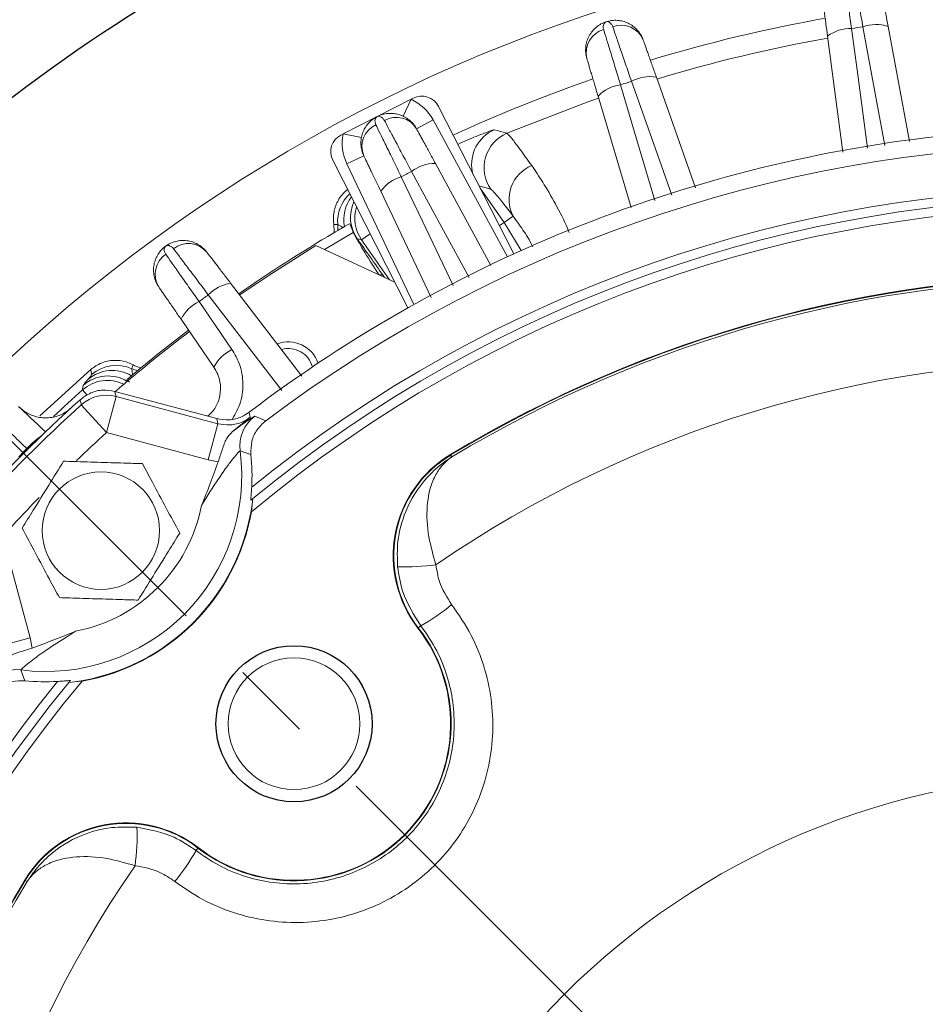
# Model space of a CAD drawing. Units: inches. Extents: x 0 to 16.8, y 0 to 10.8.
# Drawn here: x 12.1 to 13.2, y 7.2 to 8.4 of the extents above; entities that cross this region are included whole.
import ezdxf

# ---------------------------------------------------------------- set-up
doc = ezdxf.new("R2010")
doc.units = ezdxf.units.IN
doc.header["$MEASUREMENT"] = 0
doc.linetypes.add('CENTERX2', pattern=[0.8, 0.5, -0.1, 0.1, -0.1])
doc.layers.add('CENTER', color=16, linetype='CENTERX2')
doc.layers.add('DIMENSION', color=5, linetype='Continuous')
doc.styles.add('SLDTEXTSTYLE0', font='TXT', dxfattribs={"width": 0.605})
doc.dimstyles.new('SLDDIMSTYLE0', dxfattribs={"dimtxt": 0.1, "dimasz": 0.1, "dimexe": 0, "dimexo": 0.0625, "dimgap": 0.025, "dimtad": 0, "dimtih": 1, "dimtoh": 1, "dimlfac": 2.571429, "dimrnd": 1e-09, "dimzin": 12, "dimdsep": 46, "dimtxsty": 'SLDTEXTSTYLE0', "dimsah": 1, "dimcen": 0.09, "dimadec": 0, "dimazin": 3, "dimtfac": 1, "dimtofl": 0, "dimtmove": 0, "dimatfit": 3, "dimfxl": 1, "dimfrac": 2, "dimtolj": 1, "dimtzin": 12, "dimarcsym": 0})
doc.dimstyles.new('SLDDIMSTYLE1', dxfattribs={"dimtxt": 0.1, "dimasz": 0.1, "dimexe": 0, "dimexo": 0.0625, "dimgap": 0.025, "dimtad": 0, "dimtih": 1, "dimtoh": 1, "dimdec": 4, "dimlfac": 2.571429, "dimzin": 4, "dimdsep": 46, "dimtxsty": 'SLDTEXTSTYLE0', "dimsah": 1, "dimcen": 0.09, "dimadec": 1, "dimazin": 1, "dimtfac": 1, "dimtdec": 1, "dimtofl": 0, "dimtmove": 0, "dimatfit": 3, "dimfxl": 1, "dimfrac": 2, "dimtolj": 1, "dimtzin": 12, "dimarcsym": 0})
doc.dimstyles.new('SLDDIMSTYLE2', dxfattribs={"dimtxt": 0.1, "dimasz": 0.1, "dimexe": 0, "dimexo": 0.0625, "dimgap": 0.025, "dimtad": 0, "dimtih": 1, "dimtoh": 1, "dimdec": 3, "dimlfac": 2.571429, "dimrnd": 1e-09, "dimzin": 4, "dimdsep": 46, "dimtxsty": 'SLDTEXTSTYLE0', "dimsah": 1, "dimcen": 0, "dimadec": 0, "dimazin": 1, "dimlim": 1, "dimtp": 0.015, "dimtm": 0.015, "dimtfac": 1, "dimtdec": 3, "dimtofl": 0, "dimtmove": 0, "dimatfit": 3, "dimfxl": 1, "dimfrac": 2, "dimtolj": 1, "dimtzin": 12, "dimarcsym": 0})

# ---------------------------------------------------------------- blocks, each defined once
blk = doc.blocks.new('_D_2')
at = {"layer": 'DIMENSION'}
for start, end in [(90, 109.6315), (119.1823, 135)]:
    blk.add_arc((13.397, 6.5453), 2.2305, start, end, dxfattribs=at)
for points in [[(13.397, 8.7758), (13.2967, 8.7886), (13.2974, 8.7586)], [(11.8199, 8.1225), (11.9025, 8.1808), (11.8818, 8.2025)]]:
    blk.add_solid(points, dxfattribs=at)
at = {"layer": 'DIMENSION', "insert": (12.2988, 8.6216), "char_height": 0.1, "attachment_point": 1, "style": 'SLDTEXTSTYLE0'}
blk.add_mtext('45.0°', dxfattribs=at)
blk = doc.blocks.new('_D_3')
at = {"layer": 'DIMENSION'}
for start, end in [(74.7875, 90), (45, 63.8171)]:
    blk.add_arc((13.397, 6.5453), 2.2268, start, end, dxfattribs=at)
for points in [[(13.397, 8.7721), (13.4967, 8.7548), (13.4974, 8.7848)], [(14.9716, 8.1199), (14.9097, 8.1998), (14.889, 8.1781)]]:
    blk.add_solid(points, dxfattribs=at)
at = {"layer": 'DIMENSION', "insert": (14.0438, 8.6725), "char_height": 0.1, "attachment_point": 1, "style": 'SLDTEXTSTYLE0'}
blk.add_mtext('45.0°', dxfattribs=at)
blk = doc.blocks.new('_D_4')
at = {"layer": 'DIMENSION'}
for p, q in [((13.7626, 7.9068), (13.7277, 7.7767)), ((13.0315, 5.1838), (13.6453, 7.4698))]:
    blk.add_line(p, q, dxfattribs=at)
blk.add_arc((13.397, 6.5453), 1.4097, 48.248, 79.0275, dxfattribs=at)
for points in [[(13.7626, 7.9068), (13.7222, 7.8141), (13.7512, 7.8063)], [(13.0315, 5.1838), (13.0719, 5.2765), (13.0429, 5.2843)]]:
    blk.add_solid(points, dxfattribs=at)
at = {"layer": 'DIMENSION', "char_height": 0.1, "attachment_point": 1, "style": 'SLDTEXTSTYLE0'}
for s, insert in [('7.265', (13.5875, 7.7522)), ('%%c', (13.4417, 7.6754)), ('7.235', (13.5875, 7.5987))]:
    blk.add_mtext(s, dxfattribs=dict(at, insert=insert))
blk = doc.blocks.new('_D_5')
at = {"layer": 'DIMENSION'}
for p, q in [((11.4293, 6.6253), (11.4293, 9.7525)), ((15.3804, 6.6379), (15.3804, 9.7525)), ((11.4293, 9.6525), (12.6716, 9.6525)), ((15.3804, 9.6525), (13.3773, 9.6525))]:
    blk.add_line(p, q, dxfattribs=at)
for points in [[(11.4293, 9.6525), (11.5293, 9.6375), (11.5293, 9.6675)], [(15.3804, 9.6525), (15.2804, 9.6675), (15.2804, 9.6375)]]:
    blk.add_solid(points, dxfattribs=at)
at = {"layer": 'DIMENSION', "char_height": 0.1, "attachment_point": 1, "style": 'SLDTEXTSTYLE0'}
for s, insert in [('(', (12.7341, 9.7049)), (')', (13.2693, 9.7047)), ('%%c', (12.7798, 9.7047)), ('10.16', (12.9256, 9.7047))]:
    blk.add_mtext(s, dxfattribs=dict(at, insert=insert))
blk = doc.blocks.new('_D_6')
at = {"layer": 'DIMENSION'}
for p, q in [((10.2133, 7.2044), (10.2133, 10.0967)), ((15.3804, 6.6379), (15.3804, 10.0967)), ((10.2133, 9.9967), (12.7445, 9.9967)), ((15.3804, 9.9967), (13.3044, 9.9967))]:
    blk.add_line(p, q, dxfattribs=at)
for points in [[(10.2133, 9.9967), (10.3133, 9.9817), (10.3133, 10.0117)], [(15.3804, 9.9967), (15.2804, 10.0117), (15.2804, 9.9817)]]:
    blk.add_solid(points, dxfattribs=at)
at = {"layer": 'DIMENSION', "char_height": 0.1, "attachment_point": 1, "style": 'SLDTEXTSTYLE0'}
for s, insert in [('(', (12.807, 10.0489)), (')', (13.1963, 10.0489)), ('13.29', (12.8526, 10.0489))]:
    blk.add_mtext(s, dxfattribs=dict(at, insert=insert))
blk = doc.blocks.new('_D_14')
at = {"layer": 'DIMENSION'}
for p, q in [((10.8129, 6.9248), (10.8129, 9.3787)), ((10.8129, 9.2787), (11.947, 9.2787)), ((13.397, 9.2787), (12.2143, 9.2787))]:
    blk.add_line(p, q, dxfattribs=at)
for points in [[(10.8129, 9.2787), (10.9129, 9.2637), (10.9129, 9.2937)], [(13.397, 9.2787), (13.297, 9.2937), (13.297, 9.2637)]]:
    blk.add_solid(points, dxfattribs=at)
at = {"layer": 'DIMENSION', "insert": (11.947, 9.3309), "char_height": 0.1, "attachment_point": 1, "style": 'SLDTEXTSTYLE0'}
blk.add_mtext('6.65', dxfattribs=at)

msp = doc.modelspace()

# ---------------------------------------------------------------- linework, layer by layer
at = {"color": 7, "linetype": 'Continuous', "lineweight": 15}
for p, q in [((13.140242, 8.410949), (13.166813, 8.267589)), ((13.083816, 8.254212), (13.064755, 8.398993)), ((12.851555, 8.347808), (12.900328, 8.210076)), ((12.546125, 8.320241), (12.503687, 8.298618)), ((12.546125, 8.320241), (12.53619, 8.299128)), ((12.548732, 8.32157), (12.546125, 8.320241)), ((12.819988, 8.185368), (12.778867, 8.32419)), ((12.673806, 8.127495), (12.580116, 8.311373)), ((12.503687, 8.298618), (12.461249, 8.276995)), ((12.573433, 8.294462), (12.552927, 8.283329)), ((12.461249, 8.276995), (12.458642, 8.275666)), ((12.461249, 8.276995), (12.484169, 8.272623)), ((12.448445, 8.244283), (12.542135, 8.060405)), ((12.466054, 8.23975), (12.487114, 8.249795)), ((12.576298, 8.240284), (12.6453, 8.113199)), ((12.623094, 8.227022), (12.622295, 8.230471)), ((12.632072, 8.209403), (12.661845, 8.166882)), ((12.571238, 8.073425), (12.508201, 8.205586)), ((12.672995, 8.174689), (12.661845, 8.166882)), ((12.463048, 8.161516), (12.461454, 8.160593)), ((12.469304, 8.165115), (12.463048, 8.161516)), ((12.477634, 8.147725), (12.474059, 8.154393)), ((12.478955, 8.146236), (12.477634, 8.147725)), ((12.427462, 8.138145), (12.525917, 8.092235)), ((12.321252, 8.091023), (12.410116, 7.975213)), ((12.300462, 7.986385), (12.25942, 8.0461)), ((12.146909, 7.983479), (12.08357, 7.925873)), ((12.197751, 7.975753), (12.19223, 7.971105)), ((12.199163, 7.976936), (12.197751, 7.975753)), ((12.178617, 7.949945), (12.166543, 7.904884)), ((12.177088, 7.956292), (12.303936, 7.922303)), ((12.178617, 7.949945), (12.305171, 7.916035)), ((12.135239, 7.939472), (12.166543, 7.904884)), ((12.351255, 7.925361), (12.364925, 7.919689)), ((12.305171, 7.916035), (12.293097, 7.870974)), ((12.293097, 7.870974), (12.166543, 7.904884)), ((12.068436, 7.884056), (12.067473, 7.88497)), ((12.595386, 7.877007), (12.595058, 7.877553)), ((12.596855, 7.874568), (12.595386, 7.877007)), ((12.305826, 7.868496), (12.293097, 7.870974)), ((12.348703, 7.822696), (12.346323, 7.820739)), ((12.347112, 7.806244), (12.347923, 7.815434)), ((12.347923, 7.815434), (12.348703, 7.822696)), ((12.03747, 7.775812), (12.07138, 7.649258)), ((12.554501, 7.661387), (12.555005, 7.661776)), ((12.55822, 7.664261), (12.555005, 7.661776)), ((12.026319, 7.637184), (12.07138, 7.649258)), ((12.07138, 7.649258), (12.073858, 7.636528)), ((12.060057, 7.609203), (12.064714, 7.595825)), ((12.121616, 7.596031), (12.119659, 7.593651)), ((12.119659, 7.593651), (12.126921, 7.594431)), ((12.126921, 7.594431), (12.136111, 7.595242)), ((12.278094, 7.384135), (12.280578, 7.38735)), ((12.280968, 7.387853), (12.280578, 7.38735)), ((12.064801, 7.347296), (12.065347, 7.346968)), ((12.067786, 7.3455), (12.065347, 7.346968))]:
    msp.add_line(p, q, dxfattribs=at)
at = {"color": 8, "linetype": 'Continuous', "lineweight": 15}
for p, q in [((12.573433, 8.294462), (12.666031, 8.123918)), ((12.549599, 8.064593), (12.466054, 8.23975)), ((12.645315, 8.208129), (12.630573, 8.212344)), ((12.661845, 8.166882), (12.655869, 8.162698)), ((12.661845, 8.166882), (12.683271, 8.131788)), ((12.474059, 8.154393), (12.438062, 8.133203)), ((12.495206, 8.152509), (12.484402, 8.144944)), ((12.519076, 8.095425), (12.484402, 8.144944)), ((12.510781, 8.101334), (12.51289, 8.09831)), ((12.142114, 7.952061), (12.136751, 7.958073))]:
    msp.add_line(p, q, dxfattribs=at)
at = {"color": 7, "linetype": 'Continuous', "lineweight": 15, "flags": 128}
for points in [[(13.094735, 8.408386), (13.102728, 8.347632), (13.11435, 8.259288)], [(13.136246, 8.262756), (13.125073, 8.323007), (13.108827, 8.410618)], [(12.87079, 8.200815), (12.850329, 8.258576), (12.820578, 8.342567)], [(12.807008, 8.338158), (12.824407, 8.279402), (12.849706, 8.193964)], [(12.649646, 8.282154), (12.653438, 8.281125), (12.66538, 8.277863)], [(12.53381, 8.223784), (12.560186, 8.168473), (12.598539, 8.088045)], [(12.618292, 8.098109), (12.589047, 8.151958), (12.546523, 8.230261)], [(12.44997, 8.153887), (12.45205, 8.15511), (12.454642, 8.156629)], [(12.484402, 8.144944), (12.481154, 8.145715), (12.478955, 8.146236)], [(12.427462, 8.138145), (12.367909, 8.100333), (12.332639, 8.076407)], [(12.384969, 7.957169), (12.347661, 8.00578), (12.293411, 8.076467)], [(12.281868, 8.06808), (12.316571, 8.017577), (12.322904, 8.008361)], [(12.205218, 7.98198), (12.207076, 7.98352), (12.209393, 7.985433)], [(12.136751, 7.958073), (12.137228, 7.961769), (12.137479, 7.963704)], [(12.177088, 7.956292), (12.178008, 7.952471), (12.178617, 7.949945)], [(12.135239, 7.939472), (12.134917, 7.940871), (12.133768, 7.945872)], [(12.344242, 7.930226), (12.344793, 7.927575), (12.345535, 7.924003)], [(12.305171, 7.916035), (12.304683, 7.918511), (12.303936, 7.922303)]]:
    msp.add_lwpolyline(points, dxfattribs=at)
at = {"color": 8, "linetype": 'Continuous', "lineweight": 15, "flags": 128}
msp.add_lwpolyline([(12.779562, 8.321763), (12.765418, 8.316784), (12.66538, 8.277863)], dxfattribs=at)
at = {"color": 7, "linetype": 'Continuous', "lineweight": 15}
for centre, radius in [((12.159603, 7.782752), 0.073127), ((12.400215, 7.542139), 0.082036), ((13.397039, 6.545315), 0.933333)]:
    msp.add_circle(centre, radius, dxfattribs=at)
for centre, radius, start, end in [((13.397039, 6.545315), 1.98336, 97.816033, 160.462989), ((13.397039, 6.545315), 1.905556, 100.131729, 106.86828), ((12.793866, 8.378311), 0.029783, 105.483352, 193.905374), ((12.807609, 8.382777), 0.029783, 22.094626, 110.516648), ((13.093663, 8.35927), 0.049128, 88.749849, 126.044578), ((13.397039, 6.545315), 1.887438, 98.78344, 99.21656), ((13.125024, 8.364237), 0.049128, 71.955422, 109.250151), ((13.397039, 6.545315), 1.905556, 109.135524, 114.77777), ((13.397039, 6.545315), 1.887438, 107.78344, 108.21656), ((12.843831, 8.29929), 0.049128, 80.955422, 118.250151), ((12.813633, 8.289478), 0.049128, 97.749849, 135.044578), ((12.520459, 8.2657), 0.060278, 28.5, 64.799722), ((12.559325, 8.300779), 0.023333, 27, 117), ((12.527423, 8.267947), 0.029783, 31.094626, 119.516648), ((12.514548, 8.261387), 0.029783, 114.483352, 202.905374), ((13.397039, 6.545315), 1.739644, 95.974948, 127.241772), ((12.469235, 8.254876), 0.023333, 117, 207), ((12.520459, 8.2657), 0.060278, 169.200278, 205.5), ((12.68359, 8.23487), 0.04669, 112.954836, 214.939617), ((13.397039, 6.545315), 1.718768, 53.094522, 126.905478), ((12.57626, 8.191155), 0.049128, 89.955422, 127.250151), ((12.713529, 8.19544), 0.045537, 112.301135, 207.109506), ((12.547969, 8.17674), 0.049128, 106.749849, 144.044578), ((13.397039, 6.545315), 1.887438, 116.78344, 117.21656), ((13.397039, 6.545315), 1.664153, 50.897314, 129.102686), ((13.397039, 6.545315), 1.652486, 50.624546, 129.375454), ((13.397039, 6.545315), 1.640819, 50.217141, 129.782859), ((12.408135, 8.160513), 0.046669, 355.225572, 4.508988), ((13.397039, 6.545315), 1.866667, 120.488037, 124.811999), ((10.141279, 6.455612), 2.88495, 34.781661, 35.874722), ((12.268651, 8.110701), 0.029783, 40.094626, 128.516648), ((12.25696, 8.102207), 0.029783, 123.483352, 211.905374), ((13.397039, 6.545315), 1.555002, 58.952874, 121.047126), ((13.397039, 6.545315), 1.554366, 58.952874, 121.047126), ((13.397039, 6.545315), 1.551519, 58.952874, 121.047126), ((12.328899, 8.042494), 0.049128, 98.955422, 136.250151), ((13.397039, 6.545315), 1.887438, 125.78344, 126.21656), ((12.303211, 8.023831), 0.049128, 115.749849, 153.044578), ((13.397039, 6.545315), 1.864722, 127.189362, 130.836282), ((13.397039, 6.545315), 1.866667, 127.189309, 129.511963), ((12.393281, 7.978831), 0.039083, 19.016623, 110.65681), ((12.344243, 7.964121), 0.049117, 115.751141, 153.046636), ((12.393281, 7.978831), 0.0308, 14.8766, 105.802498), ((12.178781, 7.942056), 0.046683, 65.534403, 131.073729), ((13.397039, 6.545315), 1.449242, 55.53964, 124.46036), ((12.173846, 7.935776), 0.046579, 59.122066, 131.036172), ((12.217475, 8.027012), 0.046669, 245.491012, 254.774428), ((12.166552, 7.904847), 0.046685, 75.022612, 132.124482), ((13.397039, 6.545315), 1.886111, 132.049758, 137.950242), ((13.397039, 6.545315), 1.880376, 132.147094, 137.852906), ((12.379466, 7.888165), 0.046685, 127.178636, 187.220081), ((12.154617, 7.805123), 0.118194, 125.263805, 137.501921), ((13.397039, 6.545315), 1.887438, 134.78344, 135.21656), ((12.090856, 7.851498), 0.244246, 262.755749, 7.244251), ((12.090856, 7.851498), 0.257007, 356.704815, 5.838049), ((12.670988, 7.751419), 0.147224, 121.047126, 217.700427), ((12.670988, 7.751419), 0.146588, 121.047126, 217.700427), ((12.090856, 7.851498), 0.259585, 277.986036, 352.013964), ((12.090856, 7.851498), 0.197595, 280.89239, 349.10761), ((12.090856, 7.851498), 0.260221, 280.015132, 349.984868), ((12.538757, 8.019015), 0.281386, 268.05119, 277.812582), ((12.442375, 7.872492), 0.238286, 299.088311, 310.310541), ((12.400215, 7.542139), 0.195634, 232.299573, 37.700427), ((12.400215, 7.542139), 0.194998, 232.299573, 37.700427), ((12.054189, 7.562888), 0.046685, 82.779919, 142.821364), ((13.397039, 6.545315), 1.664153, 140.897314, 219.102686), ((13.397039, 6.545315), 1.652486, 140.624546, 219.375454), ((13.397039, 6.545315), 1.640819, 140.217141, 219.782859), ((12.090856, 7.851498), 0.257007, 264.161951, 273.295185), ((12.190935, 7.271366), 0.147224, 52.299573, 148.952874), ((12.190935, 7.271366), 0.146588, 52.299573, 148.952874), ((11.923339, 7.403598), 0.281386, 352.187418, 1.94881), ((12.069862, 7.499979), 0.238286, 319.689459, 330.911689), ((13.397039, 6.545315), 1.449242, 145.53964, 214.46036), ((13.397039, 6.545315), 1.555002, 148.952874, 211.047126), ((13.397039, 6.545315), 1.554366, 148.952874, 211.047126), ((13.397039, 6.545315), 1.551519, 148.952874, 211.047126)]:
    msp.add_arc(centre, radius, start, end, dxfattribs=at)
at = {"color": 8, "linetype": 'Continuous', "lineweight": 15}
for centre, radius, start, end in [((13.397039, 6.545315), 1.880704, 100.170485, 106.829948), ((12.668147, 8.239284), 0.046692, 113.343466, 190.880569), ((12.5012, 8.167817), 0.046682, 132.265254, 184.466075), ((12.508949, 8.170282), 0.04673, 142.766616, 190.811993), ((12.517223, 8.172979), 0.046687, 155.261194, 214.948003), ((12.522668, 8.171687), 0.046685, 162.286961, 214.948357), ((12.509098, 8.09669), 0.004939, 70.077785, 116.562164), ((12.168449, 7.928761), 0.046692, 59.001721, 131.550547), ((12.167799, 7.923203), 0.04669, 64.027624, 131.681694), ((13.397039, 6.545315), 1.893202, 131.735408, 133.219128), ((13.397039, 6.545315), 1.833726, 132.147094, 133.744742), ((13.397039, 6.545315), 1.833726, 135.785279, 137.852906)]:
    msp.add_arc(centre, radius, start, end, dxfattribs=at)
at = {"color": 7, "linetype": 'Continuous', "lineweight": 15}
for points, knots in [([(13.084673, 8.479694), (13.085126, 8.476481), (13.085694, 8.472447), (13.086717, 8.46519), (13.087089, 8.462553), (13.087872, 8.456998), (13.088285, 8.45407), (13.089153, 8.447914), (13.089608, 8.444687), (13.090562, 8.437927), (13.091059, 8.434406), (13.092576, 8.423668), (13.093632, 8.416192), (13.094735, 8.408386)], [0, 0, 0, 0, 0.25, 0.25, 0.375, 0.375, 0.5, 0.5, 0.625, 0.625, 0.75, 0.75, 1, 1, 1, 1]), ([(13.108827, 8.410618), (13.107465, 8.418382), (13.106156, 8.425835), (13.104272, 8.436558), (13.103655, 8.44007), (13.102479, 8.446764), (13.101916, 8.449967), (13.10084, 8.456087), (13.100327, 8.459006), (13.099352, 8.464549), (13.098893, 8.46716), (13.097629, 8.474344), (13.096924, 8.47835), (13.096362, 8.481545)], [0, 0, 0, 0, 0.25, 0.25, 0.375, 0.375, 0.5, 0.5, 0.625, 0.625, 0.75, 0.75, 1, 1, 1, 1]), ([(13.131316, 8.459109), (13.131718, 8.456939), (13.132223, 8.454219), (13.133127, 8.449341), (13.133455, 8.447568), (13.134153, 8.443803), (13.134888, 8.43984), (13.135694, 8.435491), (13.136536, 8.430945), (13.136978, 8.428561), (13.138327, 8.42128), (13.139265, 8.41622), (13.140242, 8.410949)], [0, 0, 0, 0, 0.25, 0.25, 0.375, 0.375, 0.5, 0.625, 0.625, 0.75, 0.75, 1, 1, 1, 1]), ([(13.064755, 8.398993), (13.064056, 8.404308), (13.063385, 8.409399), (13.062423, 8.416712), (13.062107, 8.41911), (13.061501, 8.423714), (13.060922, 8.428109), (13.060397, 8.432098), (13.059899, 8.43588), (13.059663, 8.437676), (13.059012, 8.442619), (13.05865, 8.445366), (13.058362, 8.447554)], [0, 0, 0, 0, 0.25, 0.25, 0.375, 0.375, 0.5, 0.625, 0.625, 0.75, 0.75, 1, 1, 1, 1]), ([(12.764956, 8.371154), (12.764246, 8.373551), (12.763793, 8.375965), (12.763364, 8.380812), (12.763391, 8.383267), (12.76392, 8.388089), (12.764415, 8.390432), (12.765841, 8.394977), (12.766784, 8.397198), (12.769043, 8.401357), (12.770356, 8.403303), (12.773332, 8.406922), (12.775011, 8.408605), (12.778596, 8.411577), (12.780512, 8.412881), (12.784579, 8.415122), (12.786766, 8.416069), (12.788963, 8.416783)], [0, 0, 0, 0, 0.125, 0.125, 0.25, 0.25, 0.375, 0.375, 0.5, 0.5, 0.625, 0.625, 0.75, 0.75, 0.875, 0.875, 1, 1, 1, 1]), ([(12.785915, 8.407013), (12.785507, 8.408346), (12.785366, 8.409576), (12.785413, 8.411784), (12.785609, 8.412767), (12.786237, 8.414435), (12.786669, 8.415123), (12.787703, 8.41619), (12.788309, 8.416571), (12.788963, 8.416783)], [0, 0, 0, 0, 0.25, 0.25, 0.5, 0.5, 0.75, 0.75, 1, 1, 1, 1]), ([(12.835204, 8.393979), (12.83437, 8.396336), (12.833317, 8.398555), (12.830815, 8.402729), (12.829351, 8.404699), (12.826089, 8.408289), (12.824311, 8.409893), (12.820486, 8.412732), (12.818417, 8.413975), (12.814145, 8.416012), (12.81194, 8.416814), (12.807404, 8.417993), (12.805057, 8.418368), (12.800409, 8.418664), (12.798092, 8.418593), (12.793485, 8.418016), (12.791159, 8.417497), (12.788963, 8.416783)], [0, 0, 0, 0, 0.125, 0.125, 0.25, 0.25, 0.375, 0.375, 0.5, 0.5, 0.625, 0.625, 0.75, 0.75, 0.875, 0.875, 1, 1, 1, 1]), ([(12.79717, 8.41067), (12.796717, 8.411988), (12.796109, 8.413066), (12.794772, 8.414825), (12.794037, 8.415506), (12.792548, 8.416486), (12.791794, 8.416788), (12.790331, 8.417043), (12.789616, 8.416995), (12.788963, 8.416783)], [0, 0, 0, 0, 0.25, 0.25, 0.5, 0.5, 0.75, 0.75, 1, 1, 1, 1]), ([(12.785915, 8.407013), (12.786865, 8.403911), (12.788057, 8.400015), (12.790203, 8.393008), (12.790983, 8.390461), (12.792625, 8.385098), (12.793491, 8.38227), (12.795312, 8.376326), (12.796266, 8.37321), (12.798266, 8.366682), (12.799308, 8.363282), (12.802485, 8.352914), (12.804698, 8.345695), (12.807008, 8.338158)], [0, 0, 0, 0, 0.25, 0.25, 0.375, 0.375, 0.5, 0.5, 0.625, 0.625, 0.75, 0.75, 1, 1, 1, 1]), ([(12.820578, 8.342567), (12.818017, 8.350022), (12.815559, 8.357179), (12.812021, 8.367475), (12.810862, 8.370847), (12.808653, 8.377275), (12.807596, 8.38035), (12.805576, 8.386227), (12.804613, 8.389029), (12.802782, 8.394352), (12.80192, 8.396859), (12.799549, 8.403756), (12.798226, 8.407602), (12.79717, 8.41067)], [0, 0, 0, 0, 0.25, 0.25, 0.375, 0.375, 0.5, 0.5, 0.625, 0.625, 0.75, 0.75, 1, 1, 1, 1]), ([(12.835204, 8.393979), (12.835941, 8.391899), (12.836865, 8.389291), (12.838521, 8.384614), (12.839123, 8.382914), (12.840401, 8.379305), (12.841746, 8.375506), (12.843223, 8.371336), (12.844766, 8.366978), (12.845575, 8.364692), (12.848047, 8.357713), (12.849765, 8.352861), (12.851555, 8.347808)], [0, 0, 0, 0, 0.25, 0.25, 0.375, 0.375, 0.5, 0.625, 0.625, 0.75, 0.75, 1, 1, 1, 1]), ([(12.778867, 8.32419), (12.777345, 8.329331), (12.775886, 8.334255), (12.773791, 8.341326), (12.773104, 8.343645), (12.771786, 8.348098), (12.770527, 8.352348), (12.769384, 8.356206), (12.7683, 8.359864), (12.767786, 8.361601), (12.76637, 8.366381), (12.765583, 8.369038), (12.764956, 8.371154)], [0, 0, 0, 0, 0.25, 0.25, 0.375, 0.375, 0.5, 0.625, 0.625, 0.75, 0.75, 1, 1, 1, 1]), ([(12.487114, 8.249795), (12.486037, 8.252052), (12.485213, 8.254365), (12.484031, 8.259086), (12.483673, 8.261514), (12.483441, 8.26636), (12.483564, 8.268751), (12.484261, 8.273463), (12.484845, 8.275805), (12.486425, 8.280266), (12.487418, 8.282393), (12.489792, 8.286433), (12.491186, 8.288358), (12.494263, 8.291854), (12.495951, 8.293442), (12.499617, 8.296292), (12.501629, 8.297569), (12.503687, 8.298618)], [0, 0, 0, 0, 0.125, 0.125, 0.25, 0.25, 0.375, 0.375, 0.5, 0.5, 0.625, 0.625, 0.75, 0.75, 0.875, 0.875, 1, 1, 1, 1]), ([(12.502205, 8.288492), (12.501594, 8.289744), (12.501262, 8.290937), (12.500963, 8.293126), (12.501002, 8.294127), (12.501362, 8.295873), (12.501681, 8.296619), (12.502535, 8.297835), (12.503075, 8.298306), (12.503687, 8.298618)], [0, 0, 0, 0, 0.25, 0.25, 0.5, 0.5, 0.75, 0.75, 1, 1, 1, 1]), ([(12.552927, 8.283329), (12.551734, 8.285526), (12.550347, 8.287553), (12.547223, 8.291284), (12.545469, 8.293), (12.541685, 8.296036), (12.539678, 8.297342), (12.535456, 8.299548), (12.533218, 8.300452), (12.52868, 8.301796), (12.526376, 8.302243), (12.521712, 8.302698), (12.519335, 8.302701), (12.514698, 8.302267), (12.512421, 8.301834), (12.507961, 8.300544), (12.505745, 8.299667), (12.503687, 8.298618)], [0, 0, 0, 0, 0.125, 0.125, 0.25, 0.25, 0.375, 0.375, 0.5, 0.5, 0.625, 0.625, 0.75, 0.75, 0.875, 0.875, 1, 1, 1, 1]), ([(12.51275, 8.293864), (12.512096, 8.295095), (12.511326, 8.296065), (12.509731, 8.297593), (12.508898, 8.29815), (12.507275, 8.298886), (12.506483, 8.299066), (12.504997, 8.299089), (12.504299, 8.29893), (12.503687, 8.298618)], [0, 0, 0, 0, 0.25, 0.25, 0.5, 0.5, 0.75, 0.75, 1, 1, 1, 1]), ([(12.546523, 8.230261), (12.542828, 8.237225), (12.53928, 8.243908), (12.534175, 8.253524), (12.532503, 8.256673), (12.529316, 8.262676), (12.527791, 8.265548), (12.524876, 8.271037), (12.523486, 8.273654), (12.520846, 8.278625), (12.519602, 8.280966), (12.51618, 8.287408), (12.514272, 8.290999), (12.51275, 8.293864)], [0, 0, 0, 0, 0.25, 0.25, 0.375, 0.375, 0.5, 0.5, 0.625, 0.625, 0.75, 0.75, 1, 1, 1, 1]), ([(12.502205, 8.288492), (12.503629, 8.285576), (12.505416, 8.281915), (12.508631, 8.275329), (12.5098, 8.272936), (12.512261, 8.267896), (12.513559, 8.265238), (12.516287, 8.259652), (12.517717, 8.256724), (12.520713, 8.250589), (12.522274, 8.247394), (12.527034, 8.23765), (12.530349, 8.230866), (12.53381, 8.223784)], [0, 0, 0, 0, 0.25, 0.25, 0.375, 0.375, 0.5, 0.5, 0.625, 0.625, 0.75, 0.75, 1, 1, 1, 1]), ([(12.552927, 8.283329), (12.55398, 8.281389), (12.5553, 8.278958), (12.557667, 8.274598), (12.558528, 8.273013), (12.560355, 8.269648), (12.562278, 8.266106), (12.564389, 8.262219), (12.566594, 8.258156), (12.567752, 8.256025), (12.571285, 8.249518), (12.57374, 8.244995), (12.576298, 8.240284)], [0, 0, 0, 0, 0.25, 0.25, 0.375, 0.375, 0.5, 0.625, 0.625, 0.75, 0.75, 1, 1, 1, 1]), ([(12.66538, 8.277863), (12.666983, 8.276355), (12.669783, 8.27372), (12.68111, 8.258756), (12.691155, 8.244699), (12.696249, 8.237571)], [0, 0, 0, 0, 0.3975558, 0.69453019, 1, 1, 1, 1]), ([(12.508201, 8.205586), (12.505893, 8.210425), (12.503682, 8.21506), (12.500506, 8.221717), (12.499465, 8.2239), (12.497466, 8.228091), (12.495558, 8.232092), (12.493826, 8.235724), (12.492183, 8.239167), (12.491403, 8.240802), (12.489257, 8.245302), (12.488064, 8.247803), (12.487114, 8.249795)], [0, 0, 0, 0, 0.25, 0.25, 0.375, 0.375, 0.5, 0.625, 0.625, 0.75, 0.75, 1, 1, 1, 1]), ([(12.449633, 8.164392), (12.449377, 8.169671), (12.448864, 8.180228), (12.454937, 8.195017), (12.461759, 8.204131), (12.466583, 8.207384), (12.467076, 8.207717)], [0, 0, 0, 0, 0.321181698, 0.642366455, 0.963486896, 1, 1, 1, 1]), ([(12.672995, 8.174689), (12.668566, 8.180463), (12.659583, 8.192177), (12.649367, 8.204714), (12.646778, 8.206896), (12.645315, 8.208129)], [0, 0, 0, 0, 0.29711275, 0.60273072, 1, 1, 1, 1]), ([(12.44997, 8.153887), (12.450042, 8.155045), (12.45026, 8.158551), (12.449885, 8.162049), (12.449633, 8.164392)], [0, 0, 0, 0, 0.3302593, 1, 1, 1, 1]), ([(12.45466, 8.164182), (12.453924, 8.16422), (12.452273, 8.164305), (12.450574, 8.164361), (12.449633, 8.164392)], [0, 0, 0, 0, 0.44558611, 1, 1, 1, 1]), ([(12.454642, 8.156629), (12.455426, 8.157087), (12.456999, 8.158007), (12.459965, 8.159729), (12.461454, 8.160593)], [0, 0, 0, 0, 0.49801353, 1, 1, 1, 1]), ([(12.461454, 8.160593), (12.459315, 8.161771), (12.456025, 8.163585), (12.455014, 8.164027), (12.45466, 8.164182)], [0, 0, 0, 0, 0.64979709, 1, 1, 1, 1]), ([(12.469304, 8.165115), (12.469502, 8.165104), (12.469897, 8.165081), (12.470631, 8.163504), (12.471524, 8.160991), (12.472638, 8.157799), (12.473598, 8.155497), (12.474059, 8.154393)], [0, 0, 0, 0, 0.19748942, 0.39499256, 0.59414553, 0.80541337, 1, 1, 1, 1]), ([(12.477634, 8.147725), (12.481173, 8.141536), (12.490265, 8.125633), (12.500329, 8.110325), (12.506475, 8.100975)], [0, 0, 0, 0, 0.38924878, 1, 1, 1, 1]), ([(12.231677, 8.086466), (12.230261, 8.088527), (12.229085, 8.090683), (12.227178, 8.09516), (12.226445, 8.097503), (12.225459, 8.102252), (12.225206, 8.104634), (12.225157, 8.109397), (12.225367, 8.111801), (12.22623, 8.116454), (12.226878, 8.11871), (12.22859, 8.123073), (12.229667, 8.125192), (12.232158, 8.129126), (12.233578, 8.130959), (12.236752, 8.134347), (12.23854, 8.135923), (12.240409, 8.137281)], [0, 0, 0, 0, 0.125, 0.125, 0.25, 0.25, 0.375, 0.375, 0.5, 0.5, 0.625, 0.625, 0.75, 0.75, 0.875, 0.875, 1, 1, 1, 1]), ([(12.240529, 8.127047), (12.23973, 8.128189), (12.239215, 8.129315), (12.238578, 8.13143), (12.23846, 8.132425), (12.238541, 8.134206), (12.23874, 8.134993), (12.239394, 8.136327), (12.239853, 8.136877), (12.240409, 8.137281)], [0, 0, 0, 0, 0.25, 0.25, 0.5, 0.5, 0.75, 0.75, 1, 1, 1, 1]), ([(12.291434, 8.129882), (12.289912, 8.131866), (12.288225, 8.133651), (12.284556, 8.136847), (12.282555, 8.138269), (12.278342, 8.140675), (12.276156, 8.141651), (12.271641, 8.143169), (12.269289, 8.143712), (12.264597, 8.14433), (12.262251, 8.144411), (12.257573, 8.14413), (12.255225, 8.143761), (12.250713, 8.142607), (12.248532, 8.141824), (12.244329, 8.139851), (12.242277, 8.138638), (12.240409, 8.137281)], [0, 0, 0, 0, 0.125, 0.125, 0.25, 0.25, 0.375, 0.375, 0.5, 0.5, 0.625, 0.625, 0.75, 0.75, 0.875, 0.875, 1, 1, 1, 1]), ([(12.250104, 8.134004), (12.249265, 8.135117), (12.248353, 8.135954), (12.246539, 8.137214), (12.245629, 8.137634), (12.24391, 8.138106), (12.2431, 8.13816), (12.241629, 8.137951), (12.240965, 8.137685), (12.240409, 8.137281)], [0, 0, 0, 0, 0.25, 0.25, 0.5, 0.5, 0.75, 0.75, 1, 1, 1, 1]), ([(12.293411, 8.076467), (12.288672, 8.082766), (12.284122, 8.088813), (12.277576, 8.097511), (12.275432, 8.10036), (12.271344, 8.105791), (12.269389, 8.108389), (12.265651, 8.113354), (12.263869, 8.115721), (12.260484, 8.120218), (12.258889, 8.122336), (12.254502, 8.128163), (12.252055, 8.131412), (12.250104, 8.134004)], [0, 0, 0, 0, 0.25, 0.25, 0.375, 0.375, 0.5, 0.5, 0.625, 0.625, 0.75, 0.75, 1, 1, 1, 1]), ([(12.240529, 8.127047), (12.242391, 8.12439), (12.244729, 8.121054), (12.248935, 8.115052), (12.250464, 8.112871), (12.253683, 8.108278), (12.25538, 8.105856), (12.258949, 8.100766), (12.260819, 8.098097), (12.264739, 8.092507), (12.26678, 8.089595), (12.273006, 8.080716), (12.277341, 8.074534), (12.281868, 8.06808)], [0, 0, 0, 0, 0.25, 0.25, 0.375, 0.375, 0.5, 0.5, 0.625, 0.625, 0.75, 0.75, 1, 1, 1, 1]), ([(12.291434, 8.129882), (12.292777, 8.128132), (12.294462, 8.125937), (12.297482, 8.122001), (12.29858, 8.12057), (12.30091, 8.117532), (12.303364, 8.114335), (12.306057, 8.110825), (12.308871, 8.107158), (12.310348, 8.105234), (12.314855, 8.09936), (12.317988, 8.095277), (12.321252, 8.091023)], [0, 0, 0, 0, 0.25, 0.25, 0.375, 0.375, 0.5, 0.625, 0.625, 0.75, 0.75, 1, 1, 1, 1]), ([(12.25942, 8.0461), (12.256383, 8.050519), (12.253475, 8.054751), (12.249297, 8.060829), (12.247928, 8.062822), (12.245297, 8.066649), (12.242786, 8.070303), (12.240507, 8.073618), (12.238346, 8.076763), (12.23732, 8.078255), (12.234497, 8.082364), (12.232927, 8.084648), (12.231677, 8.086466)], [0, 0, 0, 0, 0.25, 0.25, 0.375, 0.375, 0.5, 0.625, 0.625, 0.75, 0.75, 1, 1, 1, 1]), ([(12.146909, 7.983479), (12.151209, 7.986535), (12.159808, 7.992646), (12.175589, 7.995687), (12.189305, 7.994149), (12.196846, 7.990641), (12.199637, 7.989343)], [0, 0, 0, 0, 0.27876078, 0.55752348, 0.83624979, 1, 1, 1, 1]), ([(12.199637, 7.989343), (12.199254, 7.988171), (12.198729, 7.986557), (12.198246, 7.984979), (12.198115, 7.984547)], [0, 0, 0, 0, 0.72681134, 1, 1, 1, 1]), ([(12.199637, 7.989343), (12.20258, 7.987952), (12.205763, 7.986448), (12.209139, 7.985504), (12.209393, 7.985433)], [0, 0, 0, 0, 0.92491176, 1, 1, 1, 1]), ([(12.292537, 7.925358), (12.295289, 7.927855), (12.301901, 7.933853), (12.307672, 7.947119), (12.309449, 7.962628), (12.306511, 7.976272), (12.302157, 7.983551), (12.300462, 7.986385)], [0, 0, 0, 0, 0.1607755, 0.38623519, 0.61563908, 0.85038154, 1, 1, 1, 1]), ([(12.143266, 7.97091), (12.145077, 7.973033), (12.147435, 7.975795), (12.147982, 7.976975), (12.148109, 7.977249)], [0, 0, 0, 0, 0.76834926, 1, 1, 1, 1]), ([(12.148109, 7.977249), (12.147986, 7.977804), (12.147536, 7.979839), (12.147173, 7.981947), (12.146909, 7.983479)], [0, 0, 0, 0, 0.273062435, 1, 1, 1, 1]), ([(12.198115, 7.984547), (12.198139, 7.984162), (12.19821, 7.983061), (12.198788, 7.979348), (12.199163, 7.976936)], [0, 0, 0, 0, 0.35020291, 1, 1, 1, 1]), ([(12.199163, 7.976936), (12.200478, 7.978034), (12.203109, 7.980231), (12.204515, 7.981397), (12.205218, 7.98198)], [0, 0, 0, 0, 0.49988285, 1, 1, 1, 1]), ([(12.137479, 7.963704), (12.139009, 7.965615), (12.140929, 7.968016), (12.142871, 7.97042), (12.143266, 7.97091)], [0, 0, 0, 0, 0.79633097, 1, 1, 1, 1]), ([(12.195274, 7.96767), (12.195212, 7.967722), (12.194245, 7.968528), (12.192951, 7.969597), (12.192009, 7.970679), (12.192167, 7.970984), (12.19223, 7.971105)], [0, 0, 0, 0, 0.02567556, 0.40030421, 0.76057246, 1, 1, 1, 1]), ([(12.133768, 7.945872), (12.138004, 7.948984), (12.146475, 7.955208), (12.162051, 7.958812), (12.172158, 7.957118), (12.177088, 7.956292)], [0, 0, 0, 0, 0.33877487, 0.67755159, 1, 1, 1, 1]), ([(12.057165, 7.937419), (12.058693, 7.935969), (12.060592, 7.934166), (12.065105, 7.929884), (12.067748, 7.927376), (12.073504, 7.921914), (12.076664, 7.918915), (12.08342, 7.912504), (12.086939, 7.909164), (12.090598, 7.905692)], [0, 0, 0, 0, 0.25, 0.25, 0.5, 0.5, 0.75, 0.75, 1, 1, 1, 1]), ([(12.067473, 7.88497), (12.061807, 7.890451), (12.056368, 7.895711), (12.048541, 7.903279), (12.045978, 7.905757), (12.041091, 7.910481), (12.038754, 7.912741), (12.034285, 7.917061), (12.032155, 7.91912), (12.028107, 7.923032), (12.026201, 7.924874), (12.020957, 7.929943), (12.018032, 7.932769), (12.015699, 7.935024)], [0, 0, 0, 0, 0.25, 0.25, 0.375, 0.375, 0.5, 0.5, 0.625, 0.625, 0.75, 0.75, 1, 1, 1, 1]), ([(12.114784, 7.929836), (12.112534, 7.928486), (12.110146, 7.927316), (12.105271, 7.925418), (12.102791, 7.924687), (12.09775, 7.92364), (12.095168, 7.923325), (12.090079, 7.923124), (12.087561, 7.923232), (12.082575, 7.923846), (12.080093, 7.92436), (12.075321, 7.925753), (12.073018, 7.92663), (12.068572, 7.928737), (12.066417, 7.929976), (12.062356, 7.932761), (12.060423, 7.934327), (12.058656, 7.936004)], [0, 0, 0, 0, 0.125, 0.125, 0.25, 0.25, 0.375, 0.375, 0.5, 0.5, 0.625, 0.625, 0.75, 0.75, 0.875, 0.875, 1, 1, 1, 1]), ([(12.114784, 7.929836), (12.116236, 7.930707), (12.117591, 7.931627), (12.120119, 7.93353), (12.121284, 7.934511), (12.122319, 7.93546)], [0, 0, 0, 0, 0.5, 0.5, 1, 1, 1, 1]), ([(12.303936, 7.922303), (12.309126, 7.921456), (12.319505, 7.91976), (12.333686, 7.923344), (12.341156, 7.928214), (12.344242, 7.930226)], [0, 0, 0, 0, 0.36977608, 0.73955373, 1, 1, 1, 1]), ([(12.323541, 7.906081), (12.327521, 7.90906), (12.332987, 7.913151), (12.340804, 7.918774), (12.348468, 7.924093), (12.350239, 7.924899), (12.351255, 7.925361)], [0, 0, 0, 0, 0.26095382, 0.35836716, 0.6318572, 1, 1, 1, 1]), ([(12.305171, 7.916035), (12.310361, 7.915186), (12.32074, 7.913488), (12.334948, 7.917078), (12.342431, 7.921972), (12.345535, 7.924003)], [0, 0, 0, 0, 0.36914908, 0.7382629, 1, 1, 1, 1]), ([(12.323541, 7.906081), (12.329133, 7.910665), (12.336684, 7.916852), (12.343662, 7.922494), (12.345505, 7.923978), (12.345535, 7.924003)], [0, 0, 0, 0, 0.73745876, 0.99560621, 1, 1, 1, 1]), ([(12.364925, 7.919689), (12.361061, 7.916128), (12.353332, 7.909006), (12.34658, 7.893929), (12.346547, 7.883155), (12.34653, 7.87764)], [0, 0, 0, 0, 0.328052133, 0.656106216, 1, 1, 1, 1]), ([(12.323541, 7.906081), (12.320865, 7.903314), (12.315255, 7.897511), (12.310848, 7.884033), (12.307502, 7.87368), (12.305826, 7.868496)], [0, 0, 0, 0, 0.31287879, 0.65600082, 1, 1, 1, 1]), ([(12.333152, 7.882298), (12.332789, 7.882082), (12.332367, 7.881831), (12.329869, 7.879193), (12.325584, 7.874249), (12.316734, 7.862813), (12.30266, 7.842602), (12.29195, 7.82546), (12.284891, 7.81416)], [0, 0, 0, 0, 0.114079903, 0.132692081, 0.271387756, 0.427585375, 0.622683121, 1, 1, 1, 1]), ([(12.34653, 7.87764), (12.343208, 7.878819), (12.338761, 7.880396), (12.334284, 7.881914), (12.333152, 7.882298)], [0, 0, 0, 0, 0.7472141, 1, 1, 1, 1]), ([(12.113182, 7.869281), (12.107026, 7.859348), (12.094529, 7.839183), (12.076957, 7.810829), (12.066046, 7.793222), (12.061456, 7.785815)], [0, 0, 0, 0, 0.35991656, 0.7307321, 1, 1, 1, 1]), ([(12.211328, 7.866218), (12.204952, 7.866417), (12.187916, 7.866949), (12.159187, 7.867845), (12.132696, 7.868672), (12.117457, 7.869147), (12.113182, 7.869281)], [0, 0, 0, 0, 0.19741136, 0.52744999, 0.86743071, 1, 1, 1, 1]), ([(12.257749, 7.779689), (12.252225, 7.789986), (12.24101, 7.810892), (12.22524, 7.840286), (12.215448, 7.858539), (12.211328, 7.866218)], [0, 0, 0, 0, 0.35991656, 0.7307321, 1, 1, 1, 1]), ([(12.284891, 7.81416), (12.284937, 7.814268), (12.292527, 7.832132), (12.299196, 7.850369), (12.305826, 7.868496)], [0, 0, 0, 0, 0.00602489, 1, 1, 1, 1]), ([(12.529188, 7.737792), (12.528866, 7.748428), (12.528145, 7.772299), (12.539133, 7.811555), (12.559444, 7.843808), (12.5799, 7.862792), (12.590427, 7.87041), (12.594376, 7.873008), (12.595915, 7.873983), (12.596537, 7.874372), (12.596777, 7.87452), (12.596855, 7.874568)], [0, 0, 0, 0, 0.18765792, 0.42115707, 0.73119191, 0.9018146, 0.96248482, 0.98560694, 0.9944776, 0.99819917, 1, 1, 1, 1]), ([(12.596855, 7.874568), (12.59681, 7.874539), (12.59675, 7.8745), (12.596621, 7.874416), (12.596434, 7.874293), (12.596081, 7.874058), (12.595476, 7.873647), (12.594404, 7.872892), (12.592515, 7.871478), (12.589215, 7.868725), (12.583471, 7.862939), (12.577785, 7.854835), (12.570163, 7.839034), (12.564612, 7.81447), (12.566363, 7.777201), (12.573659, 7.751866), (12.577006, 7.740241)], [0, 0, 0, 0, 0.00146297, 0.00194124, 0.0042226, 0.0075536, 0.01351339, 0.02418124, 0.04330188, 0.07771714, 0.14051819, 0.26097448, 0.33078915, 0.56522467, 0.80048551, 1, 1, 1, 1]), ([(12.346323, 7.820739), (12.346307, 7.820827), (12.346275, 7.821004), (12.346405, 7.822781), (12.346681, 7.826055), (12.34708, 7.830967), (12.34732, 7.834826), (12.347438, 7.836726)], [0, 0, 0, 0, 0.13821585, 0.2758145, 0.46958723, 0.73888112, 1, 1, 1, 1]), ([(12.061456, 7.785815), (12.06698, 7.775518), (12.078195, 7.754612), (12.093965, 7.725217), (12.103757, 7.706964), (12.107877, 7.699286)], [0, 0, 0, 0, 0.359916563, 0.730732101, 1, 1, 1, 1]), ([(12.206023, 7.696223), (12.212179, 7.706155), (12.224676, 7.726321), (12.242248, 7.754675), (12.253159, 7.772282), (12.257749, 7.779689)], [0, 0, 0, 0, 0.359916563, 0.730732101, 1, 1, 1, 1]), ([(12.55822, 7.664261), (12.549467, 7.677907), (12.534887, 7.700639), (12.530815, 7.727182), (12.529188, 7.737792)], [0, 0, 0, 0, 0.60030172, 1, 1, 1, 1]), ([(12.577006, 7.740241), (12.578103, 7.733108), (12.580847, 7.715256), (12.590646, 7.699967), (12.59653, 7.690787)], [0, 0, 0, 0, 0.39959008, 1, 1, 1, 1]), ([(12.107877, 7.699286), (12.112152, 7.699152), (12.127075, 7.698687), (12.153549, 7.697861), (12.182295, 7.696963), (12.199647, 7.696422), (12.206023, 7.696223)], [0, 0, 0, 0, 0.13256961, 0.46275996, 0.80258817, 1, 1, 1, 1]), ([(12.59653, 7.690787), (12.605199, 7.678211), (12.62174, 7.654216), (12.637605, 7.614036), (12.646795, 7.573454), (12.648795, 7.531855), (12.643978, 7.490552), (12.632162, 7.45069), (12.613966, 7.413325), (12.58963, 7.379627), (12.560062, 7.350375), (12.525892, 7.326623), (12.488236, 7.308804), (12.448057, 7.297706), (12.406569, 7.293379), (12.364921, 7.296199), (12.324378, 7.305938), (12.285773, 7.32208), (12.262969, 7.33791), (12.251567, 7.345825)], [0, 0, 0, 0, 0.06448309, 0.12302401, 0.18156445, 0.23997601, 0.29838652, 0.35669656, 0.41500552, 0.47331316, 0.53162054, 0.59002618, 0.64843264, 0.70696771, 0.76550397, 0.82411723, 0.88273128, 0.94136557, 1, 1, 1, 1]), ([(12.128195, 7.657463), (12.124769, 7.655316), (12.112385, 7.64755), (12.093768, 7.635698), (12.076452, 7.62332), (12.067894, 7.616518), (12.063054, 7.612398), (12.060908, 7.610378), (12.060086, 7.609418), (12.060067, 7.609278), (12.060057, 7.609203)], [0, 0, 0, 0, 0.11510389, 0.41614355, 0.62646266, 0.75376311, 0.8129728, 0.92414306, 0.95915195, 1, 1, 1, 1]), ([(12.073858, 7.636528), (12.091985, 7.643158), (12.110222, 7.649828), (12.128087, 7.657418), (12.128195, 7.657463)], [0, 0, 0, 0, 0.99397511, 1, 1, 1, 1]), ([(12.278094, 7.384135), (12.287338, 7.377722), (12.305828, 7.364896), (12.337133, 7.351832), (12.370012, 7.343968), (12.403791, 7.34172), (12.437442, 7.345273), (12.470038, 7.354318), (12.500593, 7.36881), (12.528326, 7.388111), (12.552336, 7.411864), (12.572109, 7.439216), (12.586907, 7.469536), (12.596534, 7.501873), (12.600484, 7.535376), (12.598902, 7.569115), (12.591483, 7.602026), (12.578646, 7.634608), (12.565244, 7.654064), (12.55822, 7.664261)], [0, 0, 0, 0, 0.058607978, 0.117215818, 0.175811257, 0.234406174, 0.292946965, 0.35148704, 0.409923118, 0.468358732, 0.526702871, 0.585047159, 0.643375802, 0.701705079, 0.760108688, 0.818512961, 0.877029255, 0.935545903, 1, 1, 1, 1]), ([(12.073858, 7.636528), (12.068675, 7.634853), (12.058321, 7.631506), (12.044843, 7.6271), (12.039041, 7.621489), (12.036273, 7.618813)], [0, 0, 0, 0, 0.34399918, 0.68712121, 1, 1, 1, 1]), ([(12.064714, 7.595825), (12.059459, 7.595832), (12.048949, 7.595848), (12.033758, 7.589358), (12.026421, 7.581468), (12.022666, 7.577429)], [0, 0, 0, 0, 0.32805253, 0.65610701, 1, 1, 1, 1]), ([(12.105629, 7.594917), (12.107593, 7.595039), (12.111483, 7.595281), (12.11635, 7.595678), (12.119587, 7.595951), (12.121358, 7.59608), (12.121532, 7.596047), (12.121616, 7.596031)], [0, 0, 0, 0, 0.26987474, 0.53456655, 0.72019526, 0.86522542, 1, 1, 1, 1]), ([(12.067786, 7.3455), (12.067834, 7.345578), (12.067983, 7.345817), (12.068371, 7.34644), (12.069346, 7.347978), (12.071944, 7.351928), (12.079563, 7.362455), (12.098546, 7.382911), (12.1308, 7.403222), (12.170056, 7.414209), (12.193927, 7.413488), (12.204563, 7.413167)], [0, 0, 0, 0, 0.00180083, 0.0055224, 0.01439306, 0.03751518, 0.0981854, 0.26880809, 0.57884293, 0.81234208, 1, 1, 1, 1]), ([(12.204563, 7.413167), (12.220512, 7.410234), (12.247075, 7.405351), (12.269237, 7.390192), (12.278094, 7.384135)], [0, 0, 0, 0, 0.60039842, 1, 1, 1, 1]), ([(12.202114, 7.365348), (12.190488, 7.368696), (12.165154, 7.375991), (12.127885, 7.377742), (12.103321, 7.372192), (12.087519, 7.36457), (12.079415, 7.358883), (12.073629, 7.35314), (12.070877, 7.34984), (12.069462, 7.347951), (12.068708, 7.346878), (12.068296, 7.346273), (12.068061, 7.34592), (12.067939, 7.345734), (12.067854, 7.345604), (12.067815, 7.345545), (12.067786, 7.3455)], [0, 0, 0, 0, 0.19951449, 0.43477533, 0.66921085, 0.73902552, 0.85948181, 0.92228286, 0.95669812, 0.97581876, 0.98648661, 0.9924464, 0.9957774, 0.99805876, 0.99853703, 1, 1, 1, 1]), ([(12.251567, 7.345825), (12.245609, 7.349897), (12.230701, 7.360084), (12.212837, 7.363373), (12.202114, 7.365348)], [0, 0, 0, 0, 0.39969402, 1, 1, 1, 1])]:
    msp.add_open_spline(points, degree=3, knots=knots, dxfattribs=at)
at = {"color": 8, "linetype": 'Continuous', "lineweight": 15}
for points, knots in [([(12.649646, 8.282154), (12.649146, 8.282096), (12.647675, 8.281926), (12.637111, 8.278051), (12.621064, 8.271612), (12.608159, 8.265816), (12.604228, 8.26405)], [0, 0, 0, 0, 0.17306353, 0.50840241, 0.85021182, 1, 1, 1, 1]), ([(12.696249, 8.237571), (12.700799, 8.23097), (12.710233, 8.217286), (12.725705, 8.190245), (12.737053, 8.168943), (12.742368, 8.155666), (12.742873, 8.154404)], [0, 0, 0, 0, 0.30688756, 0.63621064, 0.96543933, 1, 1, 1, 1]), ([(12.697798, 8.136306), (12.697202, 8.137485), (12.692587, 8.146613), (12.683856, 8.159821), (12.676561, 8.169807), (12.672995, 8.174689)], [0, 0, 0, 0, 0.07047427, 0.54551807, 1, 1, 1, 1]), ([(12.322904, 8.008361), (12.325735, 8.00363), (12.333026, 7.991447), (12.337714, 7.968734), (12.335427, 7.943146), (12.327319, 7.928685), (12.323475, 7.921829)], [0, 0, 0, 0, 0.18088473, 0.46582394, 0.74675704, 1, 1, 1, 1])]:
    msp.add_open_spline(points, degree=3, knots=knots, dxfattribs=at)
at = {"layer": 'CENTER'}
msp.add_line((13.397039, 6.545315), (11.852762, 8.089593), dxfattribs=at)
msp.add_arc((13.397039, 6.545315), 1.409722, 225, 45, dxfattribs=at)
at = {"layer": 'DIMENSION'}
msp.add_circle((12.400215, 7.542139), 0.097222, dxfattribs=at)

# ---------------------------------------------------------------- dimensions: what is measured, and where the dimension line sits
for base, p1, p2, text, picture, middle in [((15.380399, 9.996726), (10.213288, 7.124371), (15.380399, 6.557893), '(<>)', '_D_6', (13.024469, 9.996726)), ((11.429262, 9.652491), (15.380399, 6.557893), (11.429262, 6.545315), '(%%c<>)', '_D_5', (13.024469, 9.652491))]:
    dim = msp.add_linear_dim(base=base, p1=p1, p2=p2, text=text, dimstyle='SLDDIMSTYLE0', dxfattribs=at)
    dim.commit()
    dim.dimension.update_dxf_attribs({"geometry": picture, "text_midpoint": middle, "dimtype": 160})
dim = msp.add_linear_dim(base=(13.397039, 9.278727), p1=(10.812873, 6.84476), p2=(13.397039, 9.457914), dimstyle='SLDDIMSTYLE0', dxfattribs=at)
dim.commit()
dim.dimension.update_dxf_attribs({"geometry": '_D_14', "text_midpoint": (12.080648, 9.278727), "dimtype": 160})
for base, line1, line2, picture, middle in [((13.016787, 8.743145), ((13.397039, 9.457914), (13.397039, 4.445288)), ((13.397039, 6.545315), (11.852762, 8.089593)), '_D_2', (12.459989, 8.569416)), ((14.693023, 8.356097), ((12.303023, 5.451298), (14.941317, 8.089593)), ((13.397039, 9.457914), (13.397039, 4.445288)), '_D_3', (14.20502, 8.620326))]:
    dim = msp.add_angular_dim_2l(base=base, line1=line1, line2=line2, dimstyle='SLDDIMSTYLE1', dxfattribs=at)
    dim.commit()
    dim.dimension.update_dxf_attribs({"geometry": picture, "text_midpoint": middle, "dimtype": 162})
dim = msp.add_diameter_dim_2p(p1=(13.762615, 7.906811), p2=(13.031464, 5.183819), dimstyle='SLDDIMSTYLE2', dxfattribs=at)
dim.commit()
dim.dimension.update_dxf_attribs({"geometry": '_D_4', "text_midpoint": (13.686482, 7.623269), "dimtype": 163})

doc.saveas('drawing.dxf')
